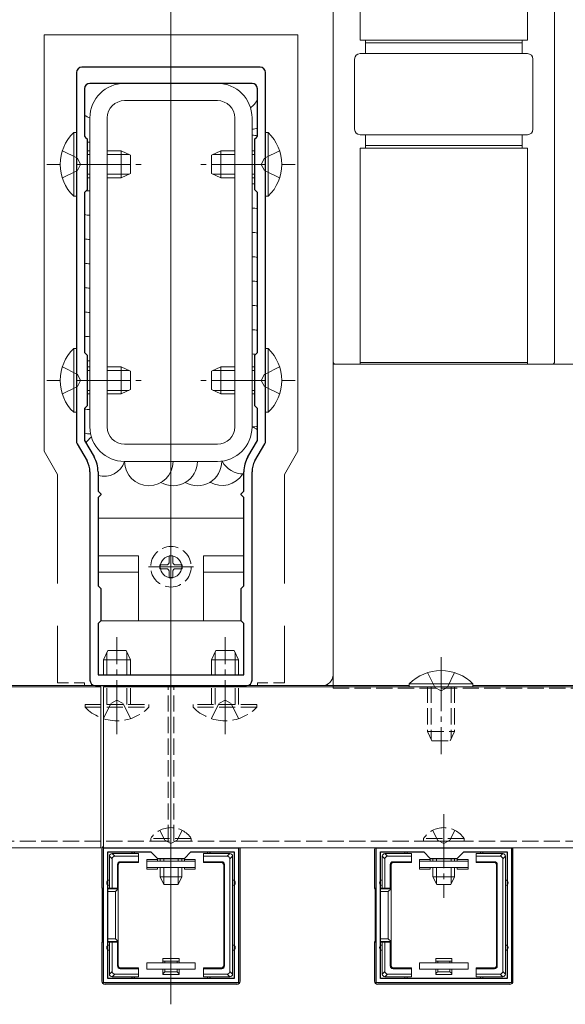
# Model space of a CAD drawing. Extents: x 0 to 1980, y 0 to 3205.
# Drawn here: x 1582 to 1683, y 1219 to 1401 of the extents above; entities that cross this region are included whole.
import ezdxf

# ---------------------------------------------------------------- set-up
doc = ezdxf.new("R2010")
doc.units = 0
doc.linetypes.add('YCENTER_1', pattern=[13, 10, -1, 1, -1])
doc.linetypes.add('YHIDDEN_1', pattern=[4, 3, -1])
for name, color, linetype, lineweight in [('YKK_11', 7, 'CONTINUOUS', 30), ('YKK_12', 2, 'CONTINUOUS', 13), ('YKK_13', 4, 'CONTINUOUS', 13)]:
    doc.layers.add(name, color=color, linetype=linetype, lineweight=lineweight)

msp = doc.modelspace()

# ---------------------------------------------------------------- linework, layer by layer
at = {"layer": 'YKK_11', "color": 0, "linetype": 'ByBlock', "lineweight": -2, "ltscale": 0.5}
for p, q in [((1592.5, 1391.61), (1592.5, 1323.38)), ((1626.5, 1392.61), (1593.5, 1392.61)), ((1627.5, 1323.38), (1627.5, 1391.61)), ((1625, 1389.61), (1595, 1389.61)), ((1625, 1389.61), (1595, 1389.61)), ((1594, 1388.61), (1594, 1379.81)), ((1626, 1379.81), (1626, 1388.61)), ((1594, 1379.81), (1594.2, 1379.61)), ((1594.2, 1379.61), (1594.5, 1379.31)), ((1594.5, 1379.31), (1594.5, 1369.91)), ((1625.5, 1379.31), (1625.8, 1379.61)), ((1625.5, 1369.91), (1625.5, 1379.31)), ((1625.8, 1379.61), (1626, 1379.81)), ((1594.2, 1369.61), (1594, 1369.41)), ((1594, 1369.41), (1594, 1339.81)), ((1594.5, 1369.91), (1594.2, 1369.61)), ((1625.8, 1369.61), (1625.5, 1369.91)), ((1626, 1369.41), (1625.8, 1369.61)), ((1626, 1339.81), (1626, 1369.41)), ((1594, 1339.81), (1594.2, 1339.61)), ((1625.8, 1339.61), (1626, 1339.81)), ((1594.2, 1339.61), (1594.5, 1339.31)), ((1594.5, 1339.31), (1594.5, 1329.91)), ((1625.5, 1339.31), (1625.8, 1339.61)), ((1625.5, 1329.91), (1625.5, 1339.31)), ((1594.2, 1329.61), (1594, 1329.41)), ((1594, 1329.41), (1594, 1323.51)), ((1594.5, 1329.91), (1594.2, 1329.61)), ((1625.8, 1329.61), (1625.5, 1329.91)), ((1626, 1329.41), (1625.8, 1329.61)), ((1626, 1323.51), (1626, 1329.41)), ((1594, 1323.51), (1595.76, 1320.46)), ((1624.24, 1320.46), (1626, 1323.51)), ((1592.63, 1322.88), (1594.46, 1319.71)), ((1625.54, 1319.71), (1627.37, 1322.88)), ((1595, 1317.71), (1595, 1279.11)), ((1596.5, 1317.71), (1596.5, 1314.11)), ((1623.5, 1314.11), (1623.5, 1317.71)), ((1625, 1279.11), (1625, 1317.71)), ((1596.5, 1314.11), (1596.7, 1313.91)), ((1596.7, 1313.11), (1596.5, 1312.91)), ((1596.5, 1312.91), (1596.5, 1296.61)), ((1596.7, 1313.91), (1597, 1313.61)), ((1597, 1313.41), (1596.7, 1313.11)), ((1597, 1313.61), (1597, 1313.41)), ((1623, 1313.61), (1623.3, 1313.91)), ((1623, 1313.41), (1623, 1313.61)), ((1623.3, 1313.11), (1623, 1313.41)), ((1623.3, 1313.91), (1623.5, 1314.11)), ((1623.5, 1312.91), (1623.3, 1313.11)), ((1623.5, 1296.61), (1623.5, 1312.91)), ((1596.5, 1296.61), (1597, 1296.11)), ((1597, 1296.11), (1597, 1290.11)), ((1623, 1296.11), (1623.5, 1296.61)), ((1623, 1290.11), (1623, 1296.11)), ((1597, 1290.11), (1596.5, 1289.61)), ((1596.5, 1289.61), (1596.5, 1280.11)), ((1623.5, 1289.61), (1623, 1290.11)), ((1623.5, 1280.11), (1623.5, 1289.61)), ((1596.5, 1280.11), (1623.5, 1280.11)), ((1596, 1278.11), (1624, 1278.11)), ((1597.5, 1223.11), (1597.5, 1248.11)), ((1597.5, 1248.11), (1622.5, 1248.11)), ((1598.3, 1223.91), (1598.3, 1247.31)), ((1598.3, 1247.31), (1606.3, 1247.31)), ((1606.3, 1247.31), (1607.5, 1246.11)), ((1612.5, 1246.11), (1613.7, 1247.31)), ((1613.7, 1247.31), (1621.7, 1247.31)), ((1621.7, 1247.31), (1621.7, 1223.91)), ((1621.7, 1247.31), (1621.7, 1223.91)), ((1622.5, 1248.11), (1622.5, 1223.11)), ((1648, 1223.11), (1648, 1248.11)), ((1648, 1248.11), (1673, 1248.11)), ((1648.8, 1223.91), (1648.8, 1247.31)), ((1648.8, 1247.31), (1656.8, 1247.31)), ((1656.8, 1247.31), (1658, 1246.11)), ((1663, 1246.11), (1664.2, 1247.31)), ((1664.2, 1247.31), (1672.2, 1247.31)), ((1672.2, 1247.31), (1672.2, 1223.91)), ((1672.2, 1247.31), (1672.2, 1223.91)), ((1673, 1248.11), (1673, 1223.11)), ((1607.5, 1246.11), (1612.5, 1246.11)), ((1658, 1246.11), (1663, 1246.11)), ((1621.7, 1223.91), (1598.3, 1223.91)), ((1672.2, 1223.91), (1648.8, 1223.91)), ((1622.5, 1223.11), (1597.5, 1223.11)), ((1673, 1223.11), (1648, 1223.11))]:
    msp.add_line(p, q, dxfattribs=at)
for centre, radius, start, end in [((1593.5, 1391.61), 1, 90, 180), ((1626.5, 1391.61), 1, 0, 90), ((1595, 1388.61), 1, 90, 180), ((1625, 1388.61), 1, 0, 90), ((1593.5, 1323.38), 1, 180, 210), ((1626.5, 1323.38), 1, 330, 360), ((1591, 1317.71), 5.5, 360, 30), ((1629, 1317.71), 5.5, 150, 180), ((1591, 1317.71), 4, 360, 30), ((1629, 1317.71), 4, 150, 180), ((1596, 1279.11), 1, 180, 270), ((1624, 1279.11), 1, 270, 360)]:
    msp.add_arc(centre, radius, start, end, dxfattribs=at)
at = {"layer": 'YKK_12', "ltscale": 3}
for p, q in [((1610, 1219.11), (1610, 1497.61)), ((1640, 1290.11), (1640, 1477.61))]:
    msp.add_line(p, q, dxfattribs=at)
at = {"layer": 'YKK_12'}
for p, q in [((1640, 1337.61), (1930, 1337.61)), ((1640, 1337.61), (1640, 1278.11)), ((1640, 1337.61), (1930, 1337.61)), ((1640, 1337.61), (1640, 1277.61)), ((1596.97, 1290.11), (1623.03, 1290.11)), ((1290, 1277.91), (1597, 1277.91)), ((1565.9, 1278.11), (1609.5, 1278.11)), ((1597, 1248.11), (1597, 1277.91)), ((1597.5, 1277.91), (1930, 1277.91)), ((1597.5, 1248.11), (1597.5, 1277.91)), ((1654.1, 1278.11), (1610.5, 1278.11)), ((1930, 1278.11), (1665.9, 1278.11)), ((1290, 1248.11), (1597, 1248.11)), ((1597.5, 1248.11), (1930, 1248.11))]:
    msp.add_line(p, q, dxfattribs=at)
at = {"layer": 'YKK_12', "linetype": 'YHIDDEN_1'}
for p, q in [((1609.5, 1249.31), (1609.5, 1278.11)), ((1610.5, 1249.31), (1610.5, 1278.11)), ((1640, 1277.61), (1930, 1277.61)), ((1290, 1249.31), (1609.5, 1249.31)), ((1930, 1249.31), (1610.5, 1249.31))]:
    msp.add_line(p, q, dxfattribs=at)
at = {"layer": 'YKK_13'}
for p, q in [((1640, 1338.11), (1640, 1437.11)), ((1645, 1437.61), (1645, 1397.61)), ((1676, 1397.61), (1676, 1437.61)), ((1681, 1437.11), (1681, 1338.11)), ((1640, 1280.11), (1640, 1416.12)), ((1633.5, 1398.61), (1586.5, 1398.61)), ((1586.5, 1352.53), (1586.5, 1398.61)), ((1633.5, 1352.53), (1633.5, 1398.61)), ((1645, 1397.61), (1676, 1397.61)), ((1646, 1397.61), (1646, 1395.11)), ((1675, 1397.11), (1646, 1397.11)), ((1675, 1395.11), (1675, 1397.61)), ((1645, 1395.11), (1676, 1395.11)), ((1644, 1394.11), (1644, 1381.11)), ((1677, 1381.11), (1677, 1394.11)), ((1676, 1380.11), (1645, 1380.11)), ((1646, 1380.11), (1646, 1377.61)), ((1675, 1377.61), (1675, 1380.11)), ((1646, 1378.11), (1675, 1378.11)), ((1645, 1377.61), (1645, 1337.61)), ((1645, 1377.61), (1676, 1377.61)), ((1676, 1337.61), (1676, 1377.61)), ((1586.5, 1352.53), (1586.5, 1351.82)), ((1586.5, 1345.4), (1586.5, 1351.82)), ((1633.5, 1351.82), (1633.5, 1352.53)), ((1633.5, 1345.4), (1633.5, 1351.82)), ((1586.5, 1345.4), (1586.5, 1344.7)), ((1633.5, 1344.7), (1633.5, 1345.4)), ((1586.5, 1321.5), (1586.5, 1344.7)), ((1633.5, 1321.5), (1633.5, 1344.7)), ((1680.5, 1337.61), (1640.5, 1337.61)), ((1645, 1337.91), (1676, 1337.91)), ((1589, 1317.17), (1586.5, 1321.5)), ((1631, 1317.17), (1633.5, 1321.5)), ((1589, 1297.04), (1589, 1317.17)), ((1631, 1297.04), (1631, 1317.17)), ((1596.5, 1302.11), (1604, 1302.11)), ((1604, 1302.11), (1604, 1299.11)), ((1623.5, 1302.11), (1616, 1302.11)), ((1616, 1302.11), (1616, 1299.11)), ((1604, 1299.11), (1596.5, 1299.11)), ((1604, 1290.11), (1604, 1299.11)), ((1616, 1299.11), (1623.5, 1299.11)), ((1616, 1290.11), (1616, 1299.11)), ((1589, 1279.85), (1589, 1289.18)), ((1597, 1290.11), (1623, 1290.11)), ((1631, 1279.85), (1631, 1289.18)), ((1589, 1279.85), (1589, 1278.85)), ((1631, 1278.85), (1631, 1279.85)), ((1581, 1278.11), (1639, 1278.11)), ((1591, 1278.11), (1582, 1278.11)), ((1589, 1278.6), (1589, 1278.85)), ((1591, 1278.6), (1589, 1278.6)), ((1594, 1278.6), (1592.1, 1278.6)), ((1594, 1278.11), (1592.1, 1278.11)), ((1594, 1278.6), (1594, 1278.11)), ((1626, 1278.6), (1626, 1278.11)), ((1626, 1278.6), (1627.9, 1278.6)), ((1626, 1278.11), (1627.9, 1278.11)), ((1629, 1278.6), (1631, 1278.6)), ((1629, 1278.11), (1638, 1278.11)), ((1631, 1278.6), (1631, 1278.85)), ((1639, 1278.11), (1639, 1278.38)), ((1654.1, 1278.42), (1654.1, 1277.91)), ((1654.1, 1278.42), (1665.9, 1278.42)), ((1654.1, 1277.91), (1665.9, 1277.91)), ((1665.9, 1278.42), (1665.9, 1277.91)), ((1597.2, 1240.61), (1597.2, 1247.81)), ((1599.59, 1246.51), (1599.09, 1247.01)), ((1603, 1247.01), (1599.1, 1247.01)), ((1604, 1247.01), (1603, 1247.01)), ((1604, 1246.51), (1604, 1247.01)), ((1617, 1247.01), (1616, 1247.01)), ((1616, 1247.01), (1616, 1246.51)), ((1620.9, 1247.01), (1617, 1247.01)), ((1620.91, 1247.01), (1620.41, 1246.51)), ((1622.8, 1247.81), (1622.8, 1223.41)), ((1647.7, 1240.61), (1647.7, 1247.81)), ((1650.09, 1246.51), (1649.59, 1247.01)), ((1653.5, 1247.01), (1649.6, 1247.01)), ((1654.5, 1247.01), (1653.5, 1247.01)), ((1654.5, 1246.51), (1654.5, 1247.01)), ((1667.5, 1247.01), (1666.5, 1247.01)), ((1666.5, 1247.01), (1666.5, 1246.51)), ((1671.4, 1247.01), (1667.5, 1247.01)), ((1671.41, 1247.01), (1670.91, 1246.51)), ((1673.3, 1247.81), (1673.3, 1223.41)), ((1598.6, 1246.52), (1599.1, 1246.02)), ((1598.6, 1246.51), (1598.6, 1241.61)), ((1599.1, 1240.61), (1599.1, 1246.02)), ((1599.59, 1246.51), (1604, 1246.51)), ((1600.1, 1245.01), (1600.23, 1244.88)), ((1600.1, 1245.01), (1600.1, 1240.61)), ((1604, 1245.51), (1600.6, 1245.51)), ((1600.73, 1245.38), (1600.6, 1245.51)), ((1604, 1245.38), (1600.73, 1245.38)), ((1604, 1246.51), (1604, 1245.51)), ((1604, 1245.51), (1604, 1245.38)), ((1607.5, 1245.91), (1605.5, 1245.91)), ((1605.5, 1245.91), (1605.5, 1245.61)), ((1605.5, 1244.41), (1605.5, 1245.61)), ((1605.5, 1245.61), (1614.5, 1245.61)), ((1607.5, 1245.61), (1607.5, 1245.91)), ((1608, 1246.11), (1608, 1245.61)), ((1608.65, 1246.11), (1608.65, 1245.61)), ((1611.35, 1246.11), (1611.35, 1245.61)), ((1612, 1246.11), (1612, 1245.61)), ((1614.5, 1245.91), (1612.5, 1245.91)), ((1612.5, 1245.91), (1612.5, 1245.61)), ((1614.5, 1245.61), (1614.5, 1245.91)), ((1614.5, 1245.61), (1614.5, 1244.41)), ((1616, 1245.51), (1616, 1246.51)), ((1616, 1246.51), (1620.41, 1246.51)), ((1619.4, 1245.51), (1616, 1245.51)), ((1616, 1245.51), (1616, 1245.38)), ((1619.27, 1245.38), (1616, 1245.38)), ((1619.4, 1245.51), (1619.27, 1245.38)), ((1619.77, 1244.88), (1619.9, 1245.01)), ((1619.9, 1226.21), (1619.9, 1245.01)), ((1620.9, 1246.02), (1621.4, 1246.52)), ((1620.9, 1246.02), (1620.9, 1225.21)), ((1621.4, 1241.61), (1621.4, 1246.51)), ((1649.1, 1246.52), (1649.6, 1246.02)), ((1649.1, 1246.51), (1649.1, 1241.61)), ((1649.6, 1240.61), (1649.6, 1246.02)), ((1650.09, 1246.51), (1654.5, 1246.51)), ((1650.6, 1245.01), (1650.73, 1244.88)), ((1650.6, 1245.01), (1650.6, 1240.61)), ((1654.5, 1245.51), (1651.1, 1245.51)), ((1651.23, 1245.38), (1651.1, 1245.51)), ((1654.5, 1245.38), (1651.23, 1245.38)), ((1654.5, 1246.51), (1654.5, 1245.51)), ((1654.5, 1245.51), (1654.5, 1245.38)), ((1658, 1245.91), (1656, 1245.91)), ((1656, 1245.91), (1656, 1245.61)), ((1656, 1244.41), (1656, 1245.61)), ((1656, 1245.61), (1665, 1245.61)), ((1658, 1245.61), (1658, 1245.91)), ((1658.5, 1246.11), (1658.5, 1245.61)), ((1659.15, 1246.11), (1659.15, 1245.61)), ((1661.85, 1246.11), (1661.85, 1245.61)), ((1662.5, 1246.11), (1662.5, 1245.61)), ((1665, 1245.91), (1663, 1245.91)), ((1663, 1245.91), (1663, 1245.61)), ((1665, 1245.61), (1665, 1245.91)), ((1665, 1245.61), (1665, 1244.41)), ((1666.5, 1245.51), (1666.5, 1246.51)), ((1666.5, 1246.51), (1670.91, 1246.51)), ((1669.9, 1245.51), (1666.5, 1245.51)), ((1666.5, 1245.51), (1666.5, 1245.38)), ((1669.77, 1245.38), (1666.5, 1245.38)), ((1669.9, 1245.51), (1669.77, 1245.38)), ((1670.27, 1244.88), (1670.4, 1245.01)), ((1670.4, 1226.21), (1670.4, 1245.01)), ((1671.4, 1246.02), (1671.9, 1246.52)), ((1671.4, 1246.02), (1671.4, 1225.21)), ((1671.9, 1241.61), (1671.9, 1246.51)), ((1600.23, 1244.88), (1600.23, 1240.61)), ((1614.5, 1244.41), (1605.5, 1244.41)), ((1605.5, 1244.41), (1605.5, 1244.11)), ((1605.5, 1244.11), (1607.5, 1244.11)), ((1607.5, 1244.11), (1607.5, 1244.41)), ((1608, 1244.41), (1608, 1242.71)), ((1608.65, 1244.41), (1608.65, 1241.4)), ((1611.35, 1244.41), (1611.35, 1241.4)), ((1612, 1244.41), (1612, 1242.71)), ((1612.5, 1244.41), (1612.5, 1244.11)), ((1612.5, 1244.11), (1614.5, 1244.11)), ((1614.5, 1244.11), (1614.5, 1244.41)), ((1619.77, 1226.34), (1619.77, 1244.88)), ((1650.73, 1244.88), (1650.73, 1240.61)), ((1665, 1244.41), (1656, 1244.41)), ((1656, 1244.41), (1656, 1244.11)), ((1656, 1244.11), (1658, 1244.11)), ((1658, 1244.11), (1658, 1244.41)), ((1658.5, 1244.41), (1658.5, 1242.71)), ((1659.15, 1244.41), (1659.15, 1241.4)), ((1661.85, 1244.41), (1661.85, 1241.4)), ((1662.5, 1244.41), (1662.5, 1242.71)), ((1663, 1244.41), (1663, 1244.11)), ((1663, 1244.11), (1665, 1244.11)), ((1665, 1244.11), (1665, 1244.41)), ((1670.27, 1226.34), (1670.27, 1244.88)), ((1598.6, 1241.61), (1598.6, 1240.61)), ((1612, 1242.71), (1608, 1242.71)), ((1608.7, 1241.31), (1608, 1242.71)), ((1611.3, 1241.31), (1612, 1242.71)), ((1621.4, 1229.61), (1621.4, 1241.61)), ((1649.1, 1241.61), (1649.1, 1240.61)), ((1662.5, 1242.71), (1658.5, 1242.71)), ((1659.2, 1241.31), (1658.5, 1242.71)), ((1661.8, 1241.31), (1662.5, 1242.71)), ((1671.9, 1229.61), (1671.9, 1241.61)), ((1597.5, 1240.61), (1597.2, 1240.61)), ((1597.27, 1240.47), (1597.2, 1240.61)), ((1597.5, 1240.47), (1597.27, 1240.47)), ((1597.29, 1239.97), (1597.5, 1239.97)), ((1597.29, 1231.25), (1597.29, 1239.97)), ((1598.6, 1240.61), (1598.3, 1240.61)), ((1600.23, 1240.47), (1598.3, 1240.47)), ((1598.3, 1239.97), (1599.73, 1239.97)), ((1598.6, 1240.61), (1599.1, 1240.61)), ((1600.1, 1240.61), (1599.1, 1240.61)), ((1600.23, 1240.47), (1599.73, 1239.97)), ((1599.73, 1239.97), (1599.73, 1231.25)), ((1600.1, 1240.61), (1600.23, 1240.61)), ((1600.23, 1230.61), (1600.23, 1240.61)), ((1611.3, 1241.31), (1608.7, 1241.31)), ((1648, 1240.61), (1647.7, 1240.61)), ((1647.77, 1240.47), (1647.7, 1240.61)), ((1648, 1240.47), (1647.77, 1240.47)), ((1647.79, 1239.97), (1648, 1239.97)), ((1647.79, 1231.25), (1647.79, 1239.97)), ((1649.1, 1240.61), (1648.8, 1240.61)), ((1650.73, 1240.47), (1648.8, 1240.47)), ((1648.8, 1239.97), (1650.23, 1239.97)), ((1649.1, 1240.61), (1649.6, 1240.61)), ((1650.6, 1240.61), (1649.6, 1240.61)), ((1650.73, 1240.47), (1650.23, 1239.97)), ((1650.23, 1239.97), (1650.23, 1231.25)), ((1650.6, 1240.61), (1650.73, 1240.61)), ((1650.73, 1230.61), (1650.73, 1240.61)), ((1661.8, 1241.31), (1659.2, 1241.31)), ((1597.27, 1230.75), (1597.2, 1230.61)), ((1597.5, 1230.61), (1597.2, 1230.61)), ((1597.2, 1230.61), (1597.2, 1223.41)), ((1597.27, 1230.75), (1597.5, 1230.75)), ((1597.5, 1231.25), (1597.29, 1231.25)), ((1599.73, 1231.25), (1598.3, 1231.25)), ((1598.3, 1230.75), (1600.23, 1230.75)), ((1598.6, 1230.61), (1598.3, 1230.61)), ((1598.6, 1230.61), (1598.6, 1229.61)), ((1599.1, 1230.61), (1598.6, 1230.61)), ((1600.1, 1230.61), (1599.1, 1230.61)), ((1599.1, 1225.21), (1599.1, 1230.61)), ((1600.23, 1230.75), (1599.73, 1231.25)), ((1600.1, 1226.21), (1600.1, 1230.61)), ((1600.1, 1230.61), (1600.23, 1230.61)), ((1600.23, 1226.34), (1600.23, 1230.61)), ((1647.77, 1230.75), (1647.7, 1230.61)), ((1648, 1230.61), (1647.7, 1230.61)), ((1647.7, 1230.61), (1647.7, 1223.41)), ((1647.77, 1230.75), (1648, 1230.75)), ((1648, 1231.25), (1647.79, 1231.25)), ((1650.23, 1231.25), (1648.8, 1231.25)), ((1648.8, 1230.75), (1650.73, 1230.75)), ((1649.1, 1230.61), (1648.8, 1230.61)), ((1649.1, 1230.61), (1649.1, 1229.61)), ((1649.6, 1230.61), (1649.1, 1230.61)), ((1650.6, 1230.61), (1649.6, 1230.61)), ((1649.6, 1225.21), (1649.6, 1230.61)), ((1650.73, 1230.75), (1650.23, 1231.25)), ((1650.6, 1226.21), (1650.6, 1230.61)), ((1650.6, 1230.61), (1650.73, 1230.61)), ((1650.73, 1226.34), (1650.73, 1230.61)), ((1598.6, 1229.61), (1598.6, 1224.71)), ((1621.4, 1224.71), (1621.4, 1229.61)), ((1649.1, 1229.61), (1649.1, 1224.71)), ((1671.9, 1224.71), (1671.9, 1229.61)), ((1605.5, 1226.81), (1605.5, 1225.61)), ((1614.5, 1226.81), (1605.5, 1226.81)), ((1611.5, 1227.61), (1608.5, 1227.61)), ((1608.5, 1227.61), (1608.5, 1227.11)), ((1608.5, 1227.11), (1608.5, 1226.81)), ((1608.88, 1227.11), (1608.5, 1227.11)), ((1608.88, 1227.11), (1608.88, 1226.81)), ((1611.12, 1227.11), (1608.88, 1227.11)), ((1611.12, 1226.81), (1611.12, 1227.11)), ((1611.5, 1227.11), (1611.12, 1227.11)), ((1611.5, 1227.11), (1611.5, 1227.61)), ((1611.5, 1226.81), (1611.5, 1227.11)), ((1614.5, 1225.61), (1614.5, 1226.81)), ((1656, 1226.81), (1656, 1225.61)), ((1665, 1226.81), (1656, 1226.81)), ((1662, 1227.61), (1659, 1227.61)), ((1659, 1227.61), (1659, 1227.11)), ((1659, 1227.11), (1659, 1226.81)), ((1659.38, 1227.11), (1659, 1227.11)), ((1659.38, 1227.11), (1659.38, 1226.81)), ((1661.62, 1227.11), (1659.38, 1227.11)), ((1661.62, 1226.81), (1661.62, 1227.11)), ((1662, 1227.11), (1661.62, 1227.11)), ((1662, 1227.11), (1662, 1227.61)), ((1662, 1226.81), (1662, 1227.11)), ((1665, 1225.61), (1665, 1226.81)), ((1599.1, 1225.21), (1598.6, 1224.71)), ((1600.23, 1226.34), (1600.1, 1226.21)), ((1600.6, 1225.71), (1600.73, 1225.84)), ((1604, 1225.71), (1600.6, 1225.71)), ((1604, 1225.84), (1600.73, 1225.84)), ((1604, 1225.71), (1604, 1225.84)), ((1604, 1224.71), (1604, 1225.71)), ((1605.5, 1225.61), (1614.5, 1225.61)), ((1608.5, 1224.61), (1608.5, 1225.61)), ((1608.88, 1225.61), (1608.88, 1225.11)), ((1608.88, 1225.11), (1611.12, 1225.11)), ((1611.12, 1225.11), (1611.12, 1225.61)), ((1611.5, 1225.61), (1611.5, 1224.61)), ((1616, 1225.71), (1616, 1225.84)), ((1619.27, 1225.84), (1616, 1225.84)), ((1619.4, 1225.71), (1616, 1225.71)), ((1616, 1225.71), (1616, 1224.71)), ((1619.27, 1225.84), (1619.4, 1225.71)), ((1619.9, 1226.21), (1619.77, 1226.34)), ((1621.4, 1224.71), (1620.9, 1225.21)), ((1649.6, 1225.21), (1649.1, 1224.71)), ((1650.73, 1226.34), (1650.6, 1226.21)), ((1651.1, 1225.71), (1651.23, 1225.84)), ((1654.5, 1225.71), (1651.1, 1225.71)), ((1654.5, 1225.84), (1651.23, 1225.84)), ((1654.5, 1225.71), (1654.5, 1225.84)), ((1654.5, 1224.71), (1654.5, 1225.71)), ((1656, 1225.61), (1665, 1225.61)), ((1659, 1224.61), (1659, 1225.61)), ((1659.38, 1225.61), (1659.38, 1225.11)), ((1659.38, 1225.11), (1661.62, 1225.11)), ((1661.62, 1225.11), (1661.62, 1225.61)), ((1662, 1225.61), (1662, 1224.61)), ((1666.5, 1225.71), (1666.5, 1225.84)), ((1669.77, 1225.84), (1666.5, 1225.84)), ((1669.9, 1225.71), (1666.5, 1225.71)), ((1666.5, 1225.71), (1666.5, 1224.71)), ((1669.77, 1225.84), (1669.9, 1225.71)), ((1670.4, 1226.21), (1670.27, 1226.34)), ((1671.9, 1224.71), (1671.4, 1225.21)), ((1599.09, 1224.21), (1599.59, 1224.71)), ((1599.1, 1224.21), (1603, 1224.21)), ((1604, 1224.71), (1599.59, 1224.71)), ((1603, 1224.21), (1604, 1224.21)), ((1604, 1224.21), (1604, 1224.71)), ((1608.5, 1224.61), (1611.5, 1224.61)), ((1620.41, 1224.71), (1616, 1224.71)), ((1616, 1224.71), (1616, 1224.21)), ((1616, 1224.21), (1617, 1224.21)), ((1617, 1224.21), (1620.9, 1224.21)), ((1620.41, 1224.71), (1620.91, 1224.21)), ((1649.59, 1224.21), (1650.09, 1224.71)), ((1649.6, 1224.21), (1653.5, 1224.21)), ((1654.5, 1224.71), (1650.09, 1224.71)), ((1653.5, 1224.21), (1654.5, 1224.21)), ((1654.5, 1224.21), (1654.5, 1224.71)), ((1659, 1224.61), (1662, 1224.61)), ((1670.91, 1224.71), (1666.5, 1224.71)), ((1666.5, 1224.71), (1666.5, 1224.21)), ((1666.5, 1224.21), (1667.5, 1224.21)), ((1667.5, 1224.21), (1671.4, 1224.21)), ((1670.91, 1224.71), (1671.41, 1224.21)), ((1597.8, 1222.81), (1622.2, 1222.81)), ((1648.3, 1222.81), (1672.7, 1222.81))]:
    msp.add_line(p, q, dxfattribs=at)
at = {"layer": 'YKK_13', "linetype": 'YCENTER_1', "ltscale": 0.5}
msp.add_line((1610, 1288.17), (1610, 1395.61), dxfattribs=at)
at = {"layer": 'YKK_13', "ltscale": 0.5}
for p, q in [((1618.6, 1389.61), (1601.4, 1389.61)), ((1618.6, 1386.41), (1601.4, 1386.41)), ((1595, 1383.21), (1595, 1326.01)), ((1598.2, 1383.21), (1598.2, 1326.01)), ((1621.8, 1326.01), (1621.8, 1383.21)), ((1625, 1326.01), (1625, 1383.21)), ((1601.4, 1322.81), (1618.6, 1322.81)), ((1601.4, 1319.61), (1618.6, 1319.61)), ((1596.5, 1309.11), (1623.5, 1309.11))]:
    msp.add_line(p, q, dxfattribs=at)
at = {"layer": 'YKK_13', "linetype": 'Continuous'}
for p, q in [((1591.99, 1380.51), (1592.5, 1380.51)), ((1591.99, 1380.51), (1591.99, 1368.71)), ((1592.5, 1380.51), (1592.5, 1368.71)), ((1628.01, 1380.51), (1627.5, 1380.51)), ((1627.5, 1380.51), (1627.5, 1368.71)), ((1628.01, 1380.51), (1628.01, 1368.71)), ((1594.5, 1377.11), (1595, 1377.11)), ((1594.5, 1376.46), (1595, 1376.46)), ((1598.2, 1377.11), (1600.8, 1377.11)), ((1598.2, 1376.46), (1602.19, 1376.46)), ((1600.8, 1377.11), (1600.8, 1372.11)), ((1602.5, 1376.31), (1600.8, 1377.11)), ((1602.5, 1376.31), (1602.5, 1372.91)), ((1617.5, 1376.31), (1619.2, 1377.11)), ((1617.5, 1376.31), (1617.5, 1372.91)), ((1621.8, 1376.46), (1617.81, 1376.46)), ((1621.8, 1377.11), (1619.2, 1377.11)), ((1619.2, 1377.11), (1619.2, 1372.11)), ((1625.5, 1377.11), (1625, 1377.11)), ((1625.5, 1376.46), (1625, 1376.46)), ((1594.5, 1372.77), (1595, 1372.77)), ((1598.2, 1372.77), (1602.19, 1372.77)), ((1602.5, 1372.91), (1600.8, 1372.11)), ((1617.5, 1372.91), (1619.2, 1372.11)), ((1621.8, 1372.77), (1617.81, 1372.77)), ((1625.5, 1372.77), (1625, 1372.77)), ((1594.5, 1372.11), (1595, 1372.11)), ((1598.2, 1372.11), (1600.8, 1372.11)), ((1621.8, 1372.11), (1619.2, 1372.11)), ((1625.5, 1372.11), (1625, 1372.11)), ((1591.99, 1368.71), (1592.5, 1368.71)), ((1628.01, 1368.71), (1627.5, 1368.71)), ((1591.99, 1340.51), (1592.5, 1340.51)), ((1591.99, 1340.51), (1591.99, 1328.71)), ((1592.5, 1340.51), (1592.5, 1328.71)), ((1628.01, 1340.51), (1627.5, 1340.51)), ((1627.5, 1340.51), (1627.5, 1328.71)), ((1628.01, 1340.51), (1628.01, 1328.71)), ((1594.5, 1337.11), (1595, 1337.11)), ((1594.5, 1336.46), (1595, 1336.46)), ((1598.2, 1337.11), (1600.8, 1337.11)), ((1598.2, 1336.46), (1602.19, 1336.46)), ((1600.8, 1337.11), (1600.8, 1332.11)), ((1602.5, 1336.31), (1600.8, 1337.11)), ((1602.5, 1336.31), (1602.5, 1332.91)), ((1617.5, 1336.31), (1619.2, 1337.11)), ((1617.5, 1336.31), (1617.5, 1332.91)), ((1621.8, 1336.46), (1617.81, 1336.46)), ((1621.8, 1337.11), (1619.2, 1337.11)), ((1619.2, 1337.11), (1619.2, 1332.11)), ((1625.5, 1337.11), (1625, 1337.11)), ((1625.5, 1336.46), (1625, 1336.46)), ((1594.5, 1332.77), (1595, 1332.77)), ((1598.2, 1332.77), (1602.19, 1332.77)), ((1602.5, 1332.91), (1600.8, 1332.11)), ((1617.5, 1332.91), (1619.2, 1332.11)), ((1621.8, 1332.77), (1617.81, 1332.77)), ((1625.5, 1332.77), (1625, 1332.77)), ((1594.5, 1332.11), (1595, 1332.11)), ((1598.2, 1332.11), (1600.8, 1332.11)), ((1621.8, 1332.11), (1619.2, 1332.11)), ((1625.5, 1332.11), (1625, 1332.11)), ((1591.99, 1328.71), (1592.5, 1328.71)), ((1628.01, 1328.71), (1627.5, 1328.71)), ((1598.3, 1284.61), (1597.5, 1282.91)), ((1598.15, 1280.11), (1598.15, 1284.3)), ((1598.3, 1284.61), (1601.7, 1284.61)), ((1601.7, 1284.61), (1602.5, 1282.91)), ((1601.85, 1280.11), (1601.85, 1284.3)), ((1618.3, 1284.61), (1617.5, 1282.91)), ((1618.15, 1280.11), (1618.15, 1284.3)), ((1621.7, 1284.61), (1618.3, 1284.61)), ((1621.7, 1284.61), (1622.5, 1282.91)), ((1621.85, 1280.11), (1621.85, 1284.3)), ((1597.5, 1280.11), (1597.5, 1282.91)), ((1597.5, 1282.91), (1602.5, 1282.91)), ((1602.5, 1280.11), (1602.5, 1282.91)), ((1622.5, 1282.91), (1617.5, 1282.91)), ((1617.5, 1280.11), (1617.5, 1282.91)), ((1622.5, 1280.11), (1622.5, 1282.91))]:
    msp.add_line(p, q, dxfattribs=at)
at = {"layer": 'YKK_13', "linetype": 'YHIDDEN_1'}
for p, q in [((1589.89, 1377.11), (1592.67, 1375.76)), ((1630.11, 1377.11), (1627.33, 1375.76)), ((1592.67, 1375.76), (1593.28, 1374.61)), ((1592.67, 1373.47), (1593.28, 1374.61)), ((1627.33, 1375.76), (1626.72, 1374.61)), ((1627.33, 1373.47), (1626.72, 1374.61)), ((1589.89, 1372.11), (1592.67, 1373.47)), ((1630.11, 1372.11), (1627.33, 1373.47)), ((1589.89, 1337.11), (1592.67, 1335.76)), ((1630.11, 1337.11), (1627.33, 1335.76)), ((1592.67, 1335.76), (1593.28, 1334.61)), ((1592.67, 1333.47), (1593.28, 1334.61)), ((1627.33, 1335.76), (1626.72, 1334.61)), ((1627.33, 1333.47), (1626.72, 1334.61)), ((1589.89, 1332.11), (1592.67, 1333.47)), ((1630.11, 1332.11), (1627.33, 1333.47)), ((1609.65, 1302.16), (1610.35, 1302.16)), ((1609.65, 1302.16), (1609.65, 1300.96)), ((1610.35, 1302.16), (1610.35, 1300.96)), ((1607.95, 1300.46), (1607.95, 1299.76)), ((1607.95, 1300.46), (1609.15, 1300.46)), ((1607.95, 1299.76), (1609.15, 1299.76)), ((1610.85, 1300.46), (1612.05, 1300.46)), ((1610.85, 1299.76), (1612.05, 1299.76)), ((1612.05, 1300.46), (1612.05, 1299.76)), ((1609.65, 1299.26), (1609.65, 1298.06)), ((1609.65, 1298.06), (1610.35, 1298.06)), ((1610.35, 1299.26), (1610.35, 1298.06)), ((1657.5, 1280.52), (1658.86, 1277.75)), ((1662.5, 1280.52), (1661.14, 1277.75)), ((1597.5, 1274.61), (1597.5, 1278.11)), ((1598.15, 1274.61), (1598.15, 1278.11)), ((1601.85, 1274.61), (1601.85, 1278.11)), ((1602.5, 1274.61), (1602.5, 1278.11)), ((1617.5, 1274.61), (1617.5, 1278.11)), ((1618.15, 1274.61), (1618.15, 1278.11)), ((1621.85, 1274.61), (1621.85, 1278.11)), ((1622.5, 1274.61), (1622.5, 1278.11)), ((1657.5, 1277.91), (1657.5, 1269.61)), ((1658.15, 1277.91), (1658.15, 1268.22)), ((1661.85, 1277.91), (1661.85, 1268.22)), ((1662.5, 1277.91), (1662.5, 1269.61)), ((1658.86, 1277.75), (1660, 1277.14)), ((1661.14, 1277.75), (1660, 1277.14)), ((1594.1, 1274.1), (1594.1, 1274.61)), ((1594.1, 1274.61), (1605.9, 1274.61)), ((1597.5, 1272), (1598.86, 1274.78)), ((1598.86, 1274.78), (1600, 1275.39)), ((1601.14, 1274.78), (1600, 1275.39)), ((1602.5, 1272), (1601.14, 1274.78)), ((1605.9, 1274.1), (1605.9, 1274.61)), ((1614.1, 1274.1), (1614.1, 1274.61)), ((1625.9, 1274.61), (1614.1, 1274.61)), ((1617.5, 1272), (1618.86, 1274.78)), ((1618.86, 1274.78), (1620, 1275.39)), ((1621.14, 1274.78), (1620, 1275.39)), ((1622.5, 1272), (1621.14, 1274.78)), ((1625.9, 1274.1), (1625.9, 1274.61)), ((1594.1, 1274.1), (1605.9, 1274.1)), ((1625.9, 1274.1), (1614.1, 1274.1)), ((1657.5, 1269.61), (1662.5, 1269.61)), ((1658.3, 1267.91), (1657.5, 1269.61)), ((1661.7, 1267.91), (1662.5, 1269.61)), ((1658.3, 1267.91), (1661.7, 1267.91)), ((1607.95, 1251.32), (1608.86, 1249.47)), ((1612.05, 1251.32), (1611.14, 1249.47)), ((1658.45, 1251.32), (1659.36, 1249.47)), ((1662.55, 1251.32), (1661.64, 1249.47)), ((1613.75, 1249.82), (1606.25, 1249.82)), ((1606.25, 1249.82), (1606.25, 1249.31)), ((1613.75, 1249.31), (1606.25, 1249.31)), ((1608.86, 1249.47), (1610, 1248.86)), ((1611.14, 1249.47), (1610, 1248.86)), ((1613.75, 1249.82), (1613.75, 1249.31)), ((1664.25, 1249.82), (1656.75, 1249.82)), ((1656.75, 1249.82), (1656.75, 1249.31)), ((1664.25, 1249.31), (1656.75, 1249.31)), ((1659.36, 1249.47), (1660.5, 1248.86)), ((1661.64, 1249.47), (1660.5, 1248.86)), ((1664.25, 1249.82), (1664.25, 1249.31))]:
    msp.add_line(p, q, dxfattribs=at)
at = {"layer": 'YKK_13', "linetype": 'YCENTER_1'}
for p, q in [((1587, 1374.61), (1589.5, 1374.61)), ((1592.5, 1374.61), (1605, 1374.61)), ((1627.5, 1374.61), (1615, 1374.61)), ((1633, 1374.61), (1630.5, 1374.61)), ((1587, 1334.61), (1589.5, 1334.61)), ((1592.5, 1334.61), (1605, 1334.61)), ((1627.5, 1334.61), (1615, 1334.61)), ((1633, 1334.61), (1630.5, 1334.61)), ((1610, 1295.96), (1610, 1304.26)), ((1605.85, 1300.11), (1614.15, 1300.11)), ((1600, 1269.11), (1600, 1287.11)), ((1620, 1269.11), (1620, 1287.11)), ((1660, 1283.41), (1660, 1265.41)), ((1610, 1254.31), (1610, 1238.81)), ((1660.5, 1254.31), (1660.5, 1238.81))]:
    msp.add_line(p, q, dxfattribs=at)
at = {"layer": 'YKK_13', "linetype": 'YHIDDEN_1'}
msp.add_circle((1610, 1300.11), 3.75, dxfattribs=at)
at = {"layer": 'YKK_13'}
msp.add_circle((1610, 1300.11), 2, dxfattribs=at)
for centre, radius, start, end in [((1645, 1394.11), 1, 90, 180), ((1676, 1394.11), 1, 0, 90), ((1645, 1381.11), 1, 180, 270), ((1676, 1381.11), 1, 270, 0), ((1640.5, 1338.11), 0.5, 180, 270), ((1680.5, 1338.11), 0.5, 270, 0), ((1660, 1272.68), 8.23, 44.2189, 135.7811), ((1599.1, 1246.51), 0.5, 90.7744, 179.2256), ((1599.1, 1246.51), 0.5, 90, 90.7744), ((1603, 1247.01), 0.3, 0, 180), ((1617, 1247.01), 0.3, 0, 180), ((1620.9, 1246.51), 0.5, 89.2256, 90), ((1620.9, 1246.51), 0.5, 0.7744, 89.2256), ((1649.6, 1246.51), 0.5, 90.7744, 179.2256), ((1649.6, 1246.51), 0.5, 90, 90.7744), ((1653.5, 1247.01), 0.3, 0, 180), ((1667.5, 1247.01), 0.3, 0, 180), ((1671.4, 1246.51), 0.5, 89.2256, 90), ((1671.4, 1246.51), 0.5, 0.7744, 89.2256), ((1599.1, 1246.51), 0.5, 179.2256, 180), ((1620.9, 1246.51), 0.5, 0, 0.7744), ((1649.6, 1246.51), 0.5, 179.2256, 180), ((1671.4, 1246.51), 0.5, 0, 0.7744), ((1598.6, 1241.61), 0.5, 90, 270), ((1621.4, 1241.61), 0.5, 270, 90), ((1649.1, 1241.61), 0.5, 90, 270), ((1671.9, 1241.61), 0.5, 270, 90), ((1598.6, 1229.61), 0.5, 90, 270), ((1621.4, 1229.61), 0.5, 270, 90), ((1649.1, 1229.61), 0.5, 90, 270), ((1671.9, 1229.61), 0.5, 270, 90), ((1599.1, 1224.71), 0.5, 180, 180.7744), ((1599.1, 1224.71), 0.5, 180.7744, 269.2256), ((1599.1, 1224.71), 0.5, 269.2256, 270), ((1603, 1224.21), 0.3, 180, 0), ((1617, 1224.21), 0.3, 180, 0), ((1620.9, 1224.71), 0.5, 270, 270.7744), ((1620.9, 1224.71), 0.5, 270.7744, 359.2256), ((1620.9, 1224.71), 0.5, 359.2256, 0), ((1649.6, 1224.71), 0.5, 180, 180.7744), ((1649.6, 1224.71), 0.5, 180.7744, 269.2256), ((1649.6, 1224.71), 0.5, 269.2256, 270), ((1653.5, 1224.21), 0.3, 180, 0), ((1667.5, 1224.21), 0.3, 180, 0), ((1671.4, 1224.71), 0.5, 270, 270.7744), ((1671.4, 1224.71), 0.5, 270.7744, 359.2256), ((1671.4, 1224.71), 0.5, 359.2256, 0)]:
    msp.add_arc(centre, radius, start, end, dxfattribs=at)
at = {"layer": 'YKK_13', "ltscale": 0.5}
for centre, radius, start, end in [((1601.4, 1383.21), 6.4, 90, 180), ((1596.58, 1387.42), 4.5, 28.2513, 29.0819), ((1600.55, 1389.55), 4.5, 0.7287543432971789, 0.7288297946642474), ((1609.6, 1389.61), 4.5, 179.9999, 180), ((1614.1, 1389.61), 4.5, 179.9999, 180), ((1618.6, 1383.21), 6.4, 0, 90), ((1614.1, 1389.61), 4.5, 0, 0.0001), ((1622.4, 1388.36), 4, 161.7899537849003, 161.7900431357469), ((1601.4, 1383.21), 3.2, 90, 180), ((1618.6, 1383.21), 3.2, 0, 90), ((1622.4, 1388.36), 4, 305.3701, 334.1689), ((1596.58, 1387.42), 4.5, 234.9854, 249.4171), ((1624.72, 1385.1), 4, 274.0844, 288.7371), ((1625, 1375.51), 4.5, 77.1604, 90), ((1595, 1383.21), 4.5, 263.6206, 270), ((1625, 1366.51), 4.5, 83.6206, 90), ((1595, 1374.21), 4.5, 262.9762, 270), ((1595, 1369.71), 4.5, 257.1604, 270), ((1625, 1362.01), 4.5, 77.1604, 90), ((1625, 1357.51), 4.5, 77.1604, 90), ((1595, 1365.21), 4.5, 257.1604, 270), ((1595, 1360.71), 4.5, 257.1604, 270), ((1625, 1353.01), 4.5, 77.1604, 90), ((1625, 1348.51), 4.5, 77.1604, 90), ((1595, 1356.21), 4.5, 257.1604, 270), ((1595, 1351.71), 4.5, 257.1604, 270), ((1625, 1344.01), 4.5, 77.1604, 90), ((1625, 1339.51), 4.5, 77.1604, 90), ((1595, 1347.21), 4.5, 257.1604, 270), ((1595, 1342.71), 4.5, 263.6206, 270), ((1625, 1335.01), 4.5, 82.9763, 90), ((1595, 1333.71), 4.5, 257.1604, 270), ((1601.4, 1326.01), 6.4, 180, 270), ((1601.4, 1326.01), 3.2, 180, 270), ((1618.6, 1326.01), 6.4, 270, 0), ((1618.6, 1326.01), 3.2, 270, 0), ((1625, 1330.51), 4.5, 270, 282.8396), ((1623.42, 1321.8), 4.5, 54.9854, 69.4171), ((1595, 1329.21), 4.5, 257.1604, 271.6938), ((1597.6, 1320.86), 4, 125.3701, 146.6156), ((1597.6, 1320.86), 4, 254.0331, 341.79), ((1605.9, 1319.61), 4.5, 180, 0), ((1610.4, 1319.61), 4.5, 240, 0), ((1614.9, 1319.61), 4.5, 240, 0.6387), ((1623.42, 1321.8), 4.5, 208.2513, 271.0445), ((1619.45, 1319.67), 4.5, 240.3196, 328.2513)]:
    msp.add_arc(centre, radius, start, end, dxfattribs=at)
at = {"layer": 'YKK_13', "linetype": 'Continuous'}
for centre, start, end in [((1597.73, 1374.61), 134.2189, 225.7811), ((1622.27, 1374.61), 314.2189, 45.7811), ((1597.73, 1334.61), 134.2189, 225.7811), ((1622.27, 1334.61), 314.2189, 45.7811)]:
    msp.add_arc(centre, 8.23, start, end, dxfattribs=at)
at = {"layer": 'YKK_13', "linetype": 'YHIDDEN_1'}
for centre, radius, start, end in [((1609.15, 1300.96), 0.5, 270, 0), ((1609.15, 1299.26), 0.5, 0, 90), ((1610.85, 1300.96), 0.5, 180, 270), ((1610.85, 1299.26), 0.5, 90, 180), ((1600, 1279.84), 8.23, 224.2189, 315.7811), ((1620, 1279.84), 8.23, 224.2189, 315.7811), ((1610, 1247.29), 4.53, 34.0667, 145.9333), ((1660.5, 1247.29), 4.53, 34.0667, 145.9333)]:
    msp.add_arc(centre, radius, start, end, dxfattribs=at)
at = {"layer": 'YKK_13'}
msp.add_ellipse((1638, 1280.12), major_axis=(1.42, -1.42), ratio=0.99628, start_param=5.499651, end_param=7.06672, dxfattribs=at)
at = {"layer": 'YKK_13', "extrusion": (0, 0, -1)}
for centre, major_axis, ratio, start_param, end_param in [((1597.8, 1247.81), (-0.426, 0.426), 0.99628, 5.499651, 6.545771), ((1622.2, 1247.81), (0.426, 0.426), 0.99628, 6.545771, 7.06672), ((1648.3, 1247.81), (-0.426, 0.426), 0.99628, 5.499651, 6.0206), ((1672.7, 1247.81), (0.426, 0.426), 0.99628, 6.545771, 7.06672), ((1599.61, 1246.01), (0.363, -0.363), 0.973329, 2.36971, 3.913476), ((1600.6, 1245.01), (-0.354, 0.354), 0.999924, 5.497825, 7.068545), ((1600.73, 1244.88), (-0.354, 0.354), 0.999924, 5.497825, 7.068545), ((1619.27, 1244.88), (0.354, 0.354), 0.999924, 5.497825, 7.068545), ((1619.4, 1245.01), (0.354, 0.354), 0.999924, 5.497825, 7.068545), ((1620.39, 1246.01), (0.363, 0.363), 0.973329, 5.511302, 7.055068), ((1650.11, 1246.01), (0.363, -0.363), 0.973329, 2.36971, 3.913476), ((1651.1, 1245.01), (-0.354, 0.354), 0.999924, 5.497825, 7.068545), ((1651.23, 1244.88), (-0.354, 0.354), 0.999924, 5.497825, 7.068545), ((1669.77, 1244.88), (0.354, 0.354), 0.999924, 5.497825, 7.068545), ((1669.9, 1245.01), (0.354, 0.354), 0.999924, 5.497825, 7.068545), ((1670.89, 1246.01), (0.363, 0.363), 0.973329, 5.511302, 7.055068), ((1597.26, 1239.97), (0, 0.5), 0.061163, 0.132552, 1.570796), ((1599.73, 1240.48), (0.5, 0), 0.133333, 0, 0.132552), ((1647.76, 1239.97), (0, 0.5), 0.061163, 0.132552, 1.570796), ((1650.23, 1240.48), (0.5, 0), 0.133333, 0, 0.132552), ((1597.26, 1231.25), (0, 0.5), 0.061163, 1.570796, 3.009041), ((1599.73, 1230.75), (0.5, 0), 0.133333, 6.150634, 6.283185), ((1647.76, 1231.25), (0, 0.5), 0.061163, 1.570796, 3.009041), ((1650.23, 1230.75), (0.5, 0), 0.133333, 6.150634, 6.283185), ((1599.61, 1225.22), (-0.363, -0.363), 0.973329, 5.511302, 7.055068), ((1600.6, 1226.21), (-0.354, -0.354), 0.999924, 5.497825, 7.068545), ((1600.73, 1226.34), (-0.354, -0.354), 0.999924, 5.497825, 7.068545), ((1610, 1224.61), (1.5, 0), 0.5, 3.141593, 3.87132), ((1610, 1224.61), (1.5, 0), 0.5, 5.553458, 6.283185), ((1619.27, 1226.34), (0.354, -0.354), 0.999924, 5.497825, 7.068545), ((1619.4, 1226.21), (0.354, -0.354), 0.999924, 5.497825, 7.068545), ((1620.39, 1225.22), (0.363, -0.363), 0.973329, 5.511302, 7.055068), ((1650.11, 1225.22), (-0.363, -0.363), 0.973329, 5.511302, 7.055068), ((1651.1, 1226.21), (-0.354, -0.354), 0.999924, 5.497825, 7.068545), ((1651.23, 1226.34), (-0.354, -0.354), 0.999924, 5.497825, 7.068545), ((1660.5, 1224.61), (1.5, 0), 0.5, 3.141593, 3.87132), ((1660.5, 1224.61), (1.5, 0), 0.5, 5.553458, 6.283185), ((1669.77, 1226.34), (0.354, -0.354), 0.999924, 5.497825, 7.068545), ((1669.9, 1226.21), (0.354, -0.354), 0.999924, 5.497825, 7.068545), ((1670.89, 1225.22), (0.363, -0.363), 0.973329, 5.511302, 7.055068), ((1597.8, 1223.41), (-0.426, -0.426), 0.99628, 5.499651, 7.06672), ((1622.2, 1223.41), (0.426, -0.426), 0.99628, 5.499651, 7.06672), ((1648.3, 1223.41), (-0.426, -0.426), 0.99628, 5.499651, 7.06672), ((1672.7, 1223.41), (0.426, -0.426), 0.99628, 5.499651, 7.06672)]:
    msp.add_ellipse(centre, major_axis=major_axis, ratio=ratio, start_param=start_param, end_param=end_param, dxfattribs=at)

doc.saveas('drawing.dxf')
